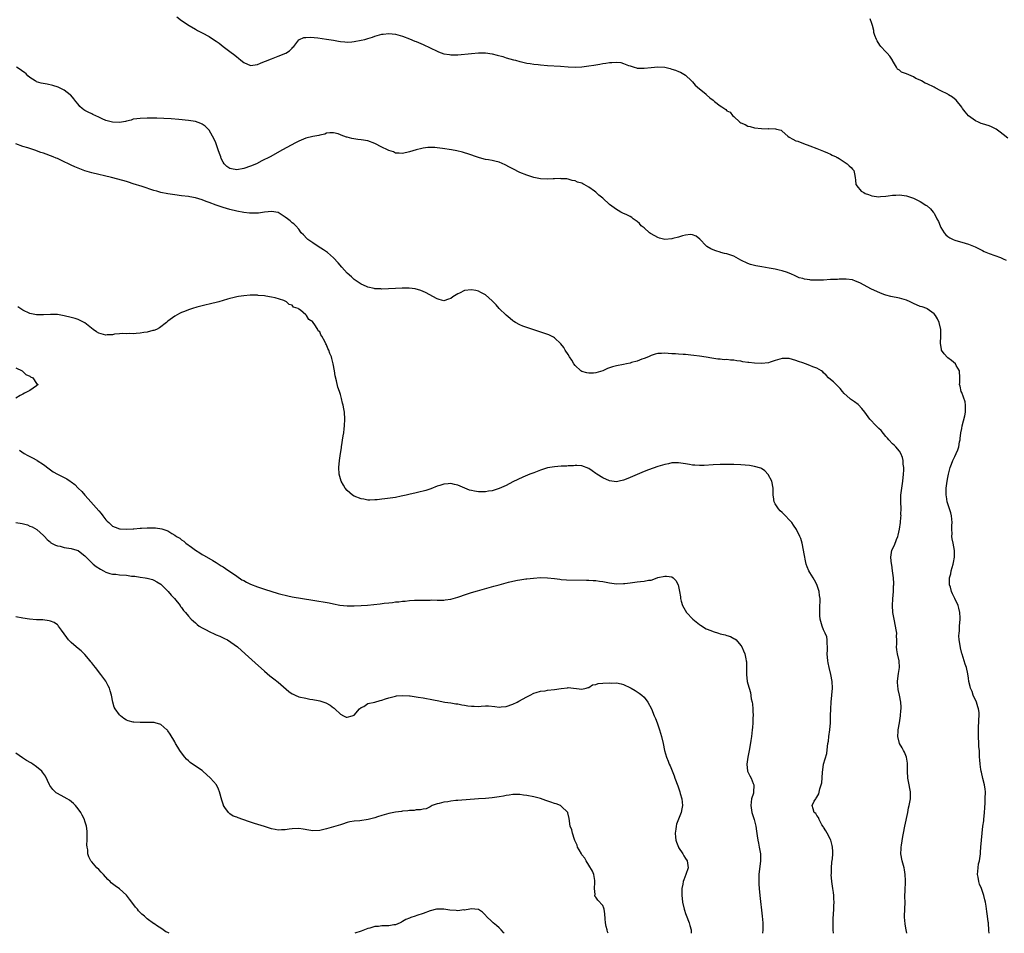
# Model space of a CAD drawing. Units: inches. Extents: x 2619000 to 2622000, y 1515000 to 1518000.
# Drawn here: x 2620078 to 2620363, y 1515000 to 1515265 of the extents above; entities that cross this region are included whole.
import ezdxf

# ---------------------------------------------------------------- set-up
doc = ezdxf.new("R2010")
doc.units = ezdxf.units.IN
doc.header["$MEASUREMENT"] = 0
doc.layers.add('LD26191515_10ft', color=112, linetype='Continuous')

msp = doc.modelspace()

# ---------------------------------------------------------------- linework, layer by layer
at = {"layer": 'LD26191515_10ft'}
for points, elevation in [([(2620123.59, 1515265.59), (2620125, 1515264.53), (2620127.17, 1515263), (2620129, 1515261.96), (2620129.63, 1515261.63), (2620130.73, 1515261), (2620131, 1515260.88), (2620133, 1515259.84), (2620134.22, 1515259), (2620135, 1515258.51), (2620135.88, 1515257.88), (2620137.02, 1515257), (2620139, 1515255.52), (2620140.42, 1515254.42), (2620141, 1515253.92), (2620141.53, 1515253.53), (2620142.18, 1515253), (2620143, 1515252.28), (2620145, 1515251.45), (2620146.31, 1515251.69), (2620147, 1515251.77), (2620147.86, 1515252.14), (2620149, 1515252.57), (2620149.3, 1515252.7), (2620151, 1515253.38), (2620153, 1515254.12), (2620155.23, 1515255), (2620156.26, 1515255.74), (2620157, 1515256.49), (2620157.27, 1515256.73), (2620157.51, 1515257), (2620159, 1515258.92), (2620159.13, 1515259), (2620160.43, 1515259.57), (2620161, 1515259.59), (2620162.3, 1515259.7), (2620164.49, 1515259.51), (2620167, 1515259.13), (2620169, 1515258.75), (2620170.48, 1515258.48), (2620171, 1515258.37), (2620172.27, 1515258.27), (2620173, 1515258.26), (2620174.34, 1515258.34), (2620175, 1515258.43), (2620177, 1515258.75), (2620178.05, 1515259), (2620179, 1515259.25), (2620180.32, 1515259.68), (2620181, 1515259.92), (2620183, 1515260.51), (2620183.42, 1515260.58), (2620185, 1515260.77), (2620187, 1515260.56), (2620189, 1515259.98), (2620191, 1515259.18), (2620192.53, 1515258.53), (2620193, 1515258.36), (2620195, 1515257.53), (2620197, 1515256.58), (2620199, 1515255.6), (2620199.45, 1515255.45), (2620201, 1515254.86), (2620202.62, 1515254.62), (2620203, 1515254.55), (2620205, 1515254.58), (2620208.94, 1515254.94), (2620211, 1515255.09), (2620213, 1515255.08), (2620215, 1515254.8), (2620216.45, 1515254.45), (2620218.02, 1515254.02), (2620219, 1515253.72), (2620221.14, 1515253.14), (2620221.7, 1515253), (2620223, 1515252.63), (2620223.47, 1515252.53), (2620225, 1515252.15), (2620225.99, 1515252.01), (2620227, 1515251.81), (2620228.3, 1515251.7), (2620229, 1515251.6), (2620231, 1515251.47), (2620234.73, 1515251.27), (2620237, 1515251.08), (2620238.99, 1515250.99), (2620241, 1515251.08), (2620243, 1515251.32), (2620244.46, 1515251.54), (2620246.18, 1515251.82), (2620247, 1515252.01), (2620247.88, 1515252.12), (2620249, 1515252.37), (2620249.65, 1515252.36), (2620251, 1515252.46), (2620252.28, 1515252.28), (2620253, 1515252.07), (2620254.52, 1515251.48), (2620255, 1515251.31), (2620256.07, 1515251), (2620256.77, 1515250.77), (2620257, 1515250.72), (2620258.65, 1515250.65), (2620259, 1515250.67), (2620261, 1515250.9), (2620263, 1515251.09), (2620264.97, 1515250.97), (2620266.59, 1515250.59), (2620267, 1515250.42), (2620268.11, 1515250.11), (2620269, 1515249.7), (2620269.52, 1515249.52), (2620271, 1515248.68), (2620272.77, 1515247), (2620273, 1515246.74), (2620273.77, 1515245.77), (2620275, 1515244.68), (2620276.39, 1515243.61), (2620277, 1515243.11), (2620277.08, 1515243), (2620278.04, 1515242.04), (2620279, 1515241.41), (2620279.41, 1515241), (2620281, 1515239.8), (2620281.52, 1515239.52), (2620282.66, 1515238.66), (2620283, 1515238.36), (2620283.91, 1515237.91), (2620284.64, 1515237), (2620285, 1515236.64), (2620286.73, 1515235), (2620287, 1515234.82), (2620288.31, 1515234.31), (2620289, 1515233.9), (2620289.76, 1515233.76), (2620291, 1515233.37), (2620293, 1515233.16), (2620295, 1515233.14), (2620295.16, 1515233.16), (2620297.1, 1515233.1), (2620297.36, 1515233), (2620298.67, 1515232.67), (2620299, 1515232.44), (2620300.63, 1515231), (2620301, 1515230.71), (2620302.09, 1515230.09), (2620303, 1515229.63), (2620303.5, 1515229.5), (2620305.14, 1515228.86), (2620307, 1515228.18), (2620309, 1515227.36), (2620311, 1515226.61), (2620312.11, 1515226.11), (2620313, 1515225.77), (2620313.48, 1515225.48), (2620314.6, 1515225), (2620314.82, 1515224.82), (2620315, 1515224.75), (2620315.53, 1515224.47), (2620317.87, 1515223), (2620318.36, 1515222.36), (2620319, 1515221.87), (2620319.39, 1515221.39), (2620319.73, 1515221), (2620319.95, 1515220.05), (2620320.17, 1515219), (2620320.23, 1515218.23), (2620320.37, 1515217), (2620321, 1515216.13), (2620321.48, 1515215.48), (2620321.92, 1515215), (2620322.62, 1515214.62), (2620323, 1515214.38), (2620324.05, 1515214.05), (2620325, 1515213.66), (2620327, 1515213.44), (2620327.45, 1515213.45), (2620329, 1515213.62), (2620329.67, 1515213.67), (2620331, 1515213.89), (2620331.89, 1515213.89), (2620333, 1515213.96), (2620335, 1515213.66), (2620337, 1515212.99), (2620339, 1515212.02), (2620340.66, 1515211), (2620341, 1515210.75), (2620341.93, 1515209.93), (2620342.76, 1515209), (2620343, 1515208.65), (2620343.85, 1515207), (2620344.28, 1515206.28), (2620344.76, 1515205), (2620345, 1515204.56), (2620345.94, 1515203), (2620346.42, 1515202.42), (2620347, 1515201.9), (2620347.53, 1515201.53), (2620348.56, 1515201), (2620349, 1515200.81), (2620349.29, 1515200.71), (2620351, 1515200.28), (2620352.04, 1515199.96), (2620353, 1515199.72), (2620353.5, 1515199.5), (2620354.94, 1515198.94), (2620356.22, 1515198.22), (2620357, 1515197.84), (2620357.52, 1515197.52), (2620359.01, 1515196.99), (2620362.2, 1515195.8), (2620363, 1515195.45), (2620363.9, 1515195)], 8750), ([(2620364.36, 1515230.36), (2620363, 1515231.42), (2620362.16, 1515232.16), (2620361, 1515233.01), (2620359.65, 1515233.65), (2620359, 1515233.94), (2620357, 1515234.57), (2620356.68, 1515234.68), (2620355.87, 1515235), (2620355, 1515235.38), (2620353, 1515236.87), (2620352.05, 1515238.05), (2620351.27, 1515239), (2620351, 1515239.37), (2620349.39, 1515241.39), (2620348.31, 1515242.31), (2620347.23, 1515243), (2620347, 1515243.13), (2620345, 1515244.1), (2620343.32, 1515245), (2620343, 1515245.13), (2620341, 1515246.12), (2620340.38, 1515246.38), (2620339.34, 1515247), (2620339, 1515247.18), (2620337.7, 1515247.7), (2620337, 1515248.17), (2620335.04, 1515249.04), (2620335, 1515249.08), (2620333.56, 1515249.56), (2620333, 1515250.1), (2620332.42, 1515250.42), (2620332.15, 1515251), (2620331, 1515252.88), (2620330.94, 1515253), (2620330.14, 1515254.14), (2620329.4, 1515255), (2620329, 1515255.38), (2620327.54, 1515257), (2620327.31, 1515257.31), (2620326.56, 1515258.56), (2620326.32, 1515259), (2620325.87, 1515260.13), (2620325.58, 1515261), (2620325.55, 1515261.55), (2620325.21, 1515263), (2620325, 1515263.6), (2620324.45, 1515265)], 8760), ([(2620358.93, 1515000), (2620358.86, 1515000.86), (2620358.74, 1515003), (2620358.71, 1515003.29), (2620358.5, 1515005), (2620358.3, 1515006.3), (2620358.09, 1515007.91), (2620357.9, 1515009), (2620357.7, 1515009.7), (2620357.42, 1515011), (2620356.7, 1515013), (2620356.21, 1515014.21), (2620355.94, 1515015), (2620355.74, 1515016.26), (2620355.59, 1515017), (2620355.74, 1515019), (2620355.9, 1515020.1), (2620356.13, 1515021), (2620356.38, 1515022.38), (2620356.43, 1515023), (2620356.45, 1515023.56), (2620356.58, 1515025), (2620356.72, 1515027), (2620356.9, 1515029), (2620357.16, 1515031), (2620357.42, 1515032.58), (2620357.46, 1515033), (2620357.64, 1515035), (2620357.68, 1515036.32), (2620357.77, 1515037.77), (2620357.83, 1515039), (2620357.87, 1515041), (2620357.78, 1515041.78), (2620357.62, 1515043), (2620357.15, 1515044.85), (2620356.72, 1515046.72), (2620356.62, 1515047), (2620356.53, 1515047.47), (2620356.31, 1515049), (2620356.23, 1515050.23), (2620356.2, 1515051), (2620356.21, 1515051.79), (2620356.12, 1515053), (2620356.01, 1515054.01), (2620355.98, 1515055), (2620355.88, 1515057), (2620355.91, 1515057.91), (2620355.87, 1515059), (2620355.88, 1515060.12), (2620355.96, 1515061), (2620356, 1515062), (2620356.08, 1515063), (2620356.05, 1515063.95), (2620355.91, 1515065), (2620355.65, 1515065.65), (2620355.26, 1515067), (2620354.35, 1515069), (2620354.02, 1515070.02), (2620353.53, 1515071), (2620353.48, 1515071.48), (2620353.1, 1515073), (2620353, 1515073.96), (2620352.83, 1515075.17), (2620352.4, 1515077), (2620352.01, 1515078.01), (2620351.73, 1515079), (2620351.16, 1515080.84), (2620351.08, 1515081.08), (2620350.68, 1515082.68), (2620350.61, 1515083.39), (2620350.32, 1515085), (2620350.21, 1515086.21), (2620350.24, 1515087), (2620350.34, 1515087.66), (2620350.4, 1515089), (2620350.59, 1515091), (2620350.55, 1515091.45), (2620350.49, 1515093), (2620350.19, 1515094.19), (2620349.94, 1515095), (2620349, 1515097), (2620348.34, 1515098.34), (2620348.07, 1515099), (2620347.73, 1515100.27), (2620347.49, 1515101), (2620347.47, 1515101.47), (2620347.5, 1515103), (2620347.81, 1515104.19), (2620347.97, 1515105), (2620348.56, 1515107), (2620348.6, 1515107.4), (2620348.95, 1515109), (2620348.91, 1515110.91), (2620348.49, 1515113), (2620348.27, 1515114.27), (2620348.18, 1515115), (2620348.2, 1515115.8), (2620348.16, 1515117), (2620348.16, 1515118.16), (2620348.2, 1515119), (2620348.01, 1515121), (2620347.82, 1515121.82), (2620347.48, 1515123), (2620347, 1515124.4), (2620346.84, 1515125), (2620346.59, 1515126.59), (2620346.51, 1515127), (2620346.51, 1515129), (2620346.78, 1515131), (2620347, 1515132.12), (2620347.19, 1515133), (2620347.71, 1515135), (2620348.04, 1515135.96), (2620348.45, 1515137), (2620349, 1515138.2), (2620349.45, 1515139), (2620349.93, 1515140.07), (2620350.19, 1515141), (2620350.41, 1515142.41), (2620350.54, 1515143), (2620350.6, 1515143.4), (2620350.78, 1515145), (2620351, 1515146.31), (2620351.13, 1515147), (2620351.9, 1515149.9), (2620352.13, 1515151), (2620352.07, 1515151.93), (2620352.15, 1515153), (2620351.98, 1515153.98), (2620351, 1515156.7), (2620350.86, 1515157), (2620350.54, 1515158.54), (2620350.41, 1515159), (2620350.45, 1515159.55), (2620350.47, 1515161), (2620350.36, 1515163), (2620349.45, 1515164.55), (2620349.21, 1515165), (2620348.01, 1515166.01), (2620347, 1515166.77), (2620346.88, 1515166.88), (2620345.92, 1515167.92), (2620345.2, 1515169), (2620345.15, 1515169.15), (2620344.82, 1515171), (2620344.95, 1515173), (2620344.99, 1515175), (2620344.48, 1515177), (2620344, 1515178), (2620343.4, 1515179), (2620343, 1515179.52), (2620341, 1515180.97), (2620340.95, 1515181), (2620339.53, 1515181.53), (2620339, 1515181.66), (2620337, 1515182.51), (2620336.05, 1515183), (2620335, 1515183.45), (2620333, 1515184.05), (2620330.52, 1515184.52), (2620329, 1515184.92), (2620328.77, 1515185), (2620327.5, 1515185.5), (2620324.71, 1515186.71), (2620321.66, 1515188.34), (2620321, 1515188.72), (2620320.2, 1515189), (2620319.34, 1515189.34), (2620317.57, 1515189.57), (2620317, 1515189.53), (2620315.55, 1515189.55), (2620315, 1515189.48), (2620313.46, 1515189.46), (2620313, 1515189.41), (2620311, 1515189.29), (2620309.21, 1515189.21), (2620307.27, 1515189.27), (2620307, 1515189.33), (2620305.5, 1515189.5), (2620305, 1515189.69), (2620303.94, 1515189.94), (2620303, 1515190.38), (2620302.56, 1515190.56), (2620301.72, 1515191), (2620300.53, 1515191.47), (2620299, 1515191.98), (2620298.16, 1515192.16), (2620297, 1515192.46), (2620295.23, 1515192.77), (2620293.1, 1515193.1), (2620291.4, 1515193.4), (2620291, 1515193.49), (2620289.81, 1515193.81), (2620289, 1515194.06), (2620287.06, 1515195), (2620285, 1515196.16), (2620283.26, 1515196.74), (2620283, 1515196.84), (2620282.3, 1515197), (2620281.26, 1515197.26), (2620281, 1515197.36), (2620279.75, 1515197.75), (2620279, 1515198.07), (2620278.37, 1515198.37), (2620277.21, 1515199), (2620277, 1515199.2), (2620275.17, 1515201.17), (2620274.04, 1515202.04), (2620273, 1515202.35), (2620272.45, 1515202.45), (2620271, 1515202.3), (2620270.12, 1515202.12), (2620269, 1515201.73), (2620267.28, 1515201.28), (2620267, 1515201.19), (2620265, 1515201.08), (2620263.47, 1515201.47), (2620263, 1515201.61), (2620262.08, 1515202.08), (2620260.81, 1515202.81), (2620260.55, 1515203), (2620259, 1515204.4), (2620258.19, 1515205), (2620257.63, 1515205.63), (2620257, 1515206.24), (2620255.86, 1515207), (2620255.4, 1515207.4), (2620255, 1515207.68), (2620253.75, 1515208.25), (2620253, 1515208.61), (2620252.25, 1515209), (2620251.46, 1515209.46), (2620251, 1515209.7), (2620249, 1515211.22), (2620247.04, 1515213), (2620245.91, 1515213.91), (2620245, 1515214.74), (2620244.67, 1515215), (2620243, 1515216.2), (2620241.63, 1515217), (2620241.2, 1515217.2), (2620241, 1515217.36), (2620239.69, 1515217.69), (2620239, 1515218.04), (2620238.17, 1515218.17), (2620237, 1515218.48), (2620236.57, 1515218.57), (2620235, 1515218.66), (2620234.7, 1515218.7), (2620233, 1515218.6), (2620232.62, 1515218.62), (2620231, 1515218.56), (2620229, 1515218.66), (2620227, 1515219.01), (2620225, 1515219.64), (2620223, 1515220.49), (2620221, 1515221.49), (2620220.02, 1515222.02), (2620218.7, 1515222.7), (2620217, 1515223.41), (2620215.73, 1515223.73), (2620215, 1515223.89), (2620213.9, 1515224.1), (2620213, 1515224.24), (2620211.3, 1515224.7), (2620211, 1515224.75), (2620207.88, 1515225.88), (2620207, 1515226.13), (2620206.34, 1515226.34), (2620204.72, 1515226.72), (2620203.24, 1515227), (2620200.58, 1515227.42), (2620199, 1515227.6), (2620198.35, 1515227.65), (2620196.34, 1515227.66), (2620195, 1515227.49), (2620194.56, 1515227.44), (2620192.97, 1515227.03), (2620191, 1515226.41), (2620189, 1515225.95), (2620188.07, 1515226.07), (2620187, 1515226.07), (2620186.39, 1515226.39), (2620185, 1515226.81), (2620184.65, 1515227), (2620183, 1515227.81), (2620181, 1515228.86), (2620179, 1515229.62), (2620177, 1515229.95), (2620176.04, 1515230.04), (2620174.31, 1515230.31), (2620173, 1515230.67), (2620172.73, 1515230.73), (2620171.26, 1515231.26), (2620171, 1515231.41), (2620170.39, 1515231.61), (2620169, 1515231.98), (2620167.93, 1515231.93), (2620167, 1515231.81), (2620166.46, 1515231.54), (2620165, 1515231.3), (2620164.79, 1515231.21), (2620163, 1515230.9), (2620161, 1515230.36), (2620159, 1515229.51), (2620158, 1515229), (2620154.25, 1515227), (2620150.61, 1515225), (2620148.21, 1515223.79), (2620146.69, 1515223), (2620145, 1515222.32), (2620143, 1515221.57), (2620141, 1515221.19), (2620139.47, 1515221.47), (2620139, 1515221.61), (2620138.15, 1515222.15), (2620137.29, 1515223), (2620137, 1515223.46), (2620136.5, 1515224.5), (2620136.33, 1515225), (2620135.95, 1515225.95), (2620135.64, 1515227), (2620134.91, 1515229), (2620134.33, 1515230.32), (2620133.98, 1515231), (2620133, 1515232.68), (2620132.86, 1515232.86), (2620131.83, 1515233.84), (2620131, 1515234.45), (2620130.61, 1515234.61), (2620129, 1515235.18), (2620127, 1515235.5), (2620124.2, 1515235.8), (2620122, 1515236), (2620119.88, 1515236.12), (2620117.82, 1515236.18), (2620115, 1515236.18), (2620113, 1515236.13), (2620112.02, 1515235.98), (2620111, 1515235.87), (2620110.34, 1515235.66), (2620109, 1515235.36), (2620108.73, 1515235.27), (2620107, 1515234.95), (2620105, 1515235.01), (2620103, 1515235.56), (2620101.98, 1515236.02), (2620101, 1515236.44), (2620099.25, 1515237.25), (2620099, 1515237.4), (2620097.89, 1515237.89), (2620097, 1515238.44), (2620096.63, 1515238.64), (2620096.19, 1515239), (2620095.55, 1515239.55), (2620095, 1515240.27), (2620094.39, 1515241), (2620093.81, 1515241.81), (2620092.88, 1515242.88), (2620092.74, 1515243), (2620091, 1515244.28), (2620089.66, 1515245), (2620089.21, 1515245.21), (2620087.69, 1515245.69), (2620086.04, 1515246.04), (2620084.35, 1515246.35), (2620083, 1515246.75), (2620082.82, 1515246.82), (2620082.57, 1515247), (2620081, 1515247.96), (2620080.47, 1515248.47), (2620079.98, 1515249), (2620079.44, 1515249.44), (2620079, 1515249.69), (2620078.26, 1515250.26), (2620077.15, 1515251)], 8740), ([(2620335.15, 1515000), (2620334.94, 1515001), (2620334.66, 1515002.66), (2620334.59, 1515003), (2620334.53, 1515003.47), (2620334.39, 1515005), (2620334.6, 1515009), (2620334.56, 1515010.56), (2620334.59, 1515012.59), (2620334.7, 1515014.7), (2620334.72, 1515015), (2620334.73, 1515015.27), (2620334.66, 1515017), (2620334.41, 1515018.41), (2620334.32, 1515019), (2620333.79, 1515021), (2620333.4, 1515023), (2620333.46, 1515024.54), (2620333.46, 1515025), (2620333.53, 1515025.53), (2620333.99, 1515028.01), (2620334.13, 1515029), (2620334.49, 1515031), (2620335.37, 1515035), (2620335.63, 1515036.37), (2620335.8, 1515037), (2620336.13, 1515039), (2620336.15, 1515039.85), (2620336.13, 1515041), (2620335.96, 1515041.96), (2620335.81, 1515043), (2620335.43, 1515045), (2620335.31, 1515047), (2620335.33, 1515049), (2620335.31, 1515049.31), (2620335.05, 1515051), (2620334.45, 1515052.45), (2620334.11, 1515053), (2620333.74, 1515053.74), (2620332.95, 1515055), (2620332.48, 1515057), (2620332.58, 1515058.58), (2620332.64, 1515059), (2620332.99, 1515061), (2620333.32, 1515063), (2620333.4, 1515064.6), (2620333.47, 1515065), (2620333.48, 1515065.48), (2620333.35, 1515067), (2620333, 1515069), (2620332.62, 1515070.62), (2620332.56, 1515071), (2620332.55, 1515071.45), (2620332.41, 1515073), (2620332.58, 1515074.58), (2620332.72, 1515075.28), (2620332.97, 1515077), (2620332.88, 1515079), (2620332.41, 1515081), (2620332.18, 1515082.18), (2620332.15, 1515083), (2620332.26, 1515083.74), (2620332.21, 1515085), (2620332.12, 1515086.12), (2620332.17, 1515087), (2620332.05, 1515087.95), (2620331.86, 1515089), (2620331.42, 1515091), (2620331.1, 1515093), (2620330.99, 1515095), (2620331.04, 1515096.96), (2620331.23, 1515099), (2620331.28, 1515100.72), (2620331.36, 1515101), (2620331.37, 1515101.37), (2620331.2, 1515103), (2620330.92, 1515105), (2620330.73, 1515106.73), (2620330.67, 1515107), (2620330.48, 1515109), (2620330.79, 1515111), (2620331.49, 1515112.51), (2620332.11, 1515114.11), (2620332.51, 1515115), (2620332.64, 1515115.36), (2620333, 1515117.11), (2620333.24, 1515119), (2620333.41, 1515120.59), (2620333.43, 1515121), (2620333.42, 1515121.42), (2620333.47, 1515123), (2620333.39, 1515125), (2620333.38, 1515127), (2620333.63, 1515129), (2620333.97, 1515131), (2620334.18, 1515133), (2620334.24, 1515134.24), (2620334.23, 1515135), (2620334.08, 1515135.92), (2620334.04, 1515137), (2620333.88, 1515137.88), (2620333.39, 1515139), (2620333, 1515139.73), (2620331.9, 1515141), (2620331.47, 1515141.47), (2620331, 1515141.84), (2620329.87, 1515143), (2620329.47, 1515143.47), (2620329, 1515143.94), (2620327.65, 1515145.65), (2620327, 1515146.25), (2620326.25, 1515147), (2620324.38, 1515149), (2620322.98, 1515151), (2620322.09, 1515152.09), (2620321.1, 1515153.1), (2620321, 1515153.19), (2620319.97, 1515153.97), (2620318.81, 1515154.81), (2620318.57, 1515155), (2620317, 1515156.4), (2620316.46, 1515157), (2620315.83, 1515157.83), (2620315, 1515158.65), (2620314.83, 1515158.83), (2620314.63, 1515159), (2620313.82, 1515159.82), (2620313, 1515160.48), (2620312.38, 1515161), (2620311.73, 1515161.73), (2620311, 1515162.44), (2620310.73, 1515162.73), (2620310.4, 1515163), (2620309, 1515163.75), (2620307.87, 1515164.13), (2620307, 1515164.51), (2620305.79, 1515165), (2620305, 1515165.26), (2620303.72, 1515165.72), (2620303, 1515166.01), (2620301, 1515166.55), (2620299, 1515166.55), (2620297, 1515165.98), (2620295.52, 1515165.52), (2620295, 1515165.34), (2620293, 1515165.11), (2620291, 1515165.2), (2620289.37, 1515165.37), (2620289, 1515165.43), (2620287.61, 1515165.61), (2620287, 1515165.75), (2620285.85, 1515165.85), (2620285, 1515166.06), (2620284.06, 1515166.06), (2620283, 1515166.23), (2620282.2, 1515166.2), (2620281, 1515166.34), (2620280.36, 1515166.36), (2620278.62, 1515166.62), (2620277, 1515166.9), (2620275, 1515167.21), (2620273.44, 1515167.44), (2620272.49, 1515167.51), (2620271, 1515167.68), (2620270.28, 1515167.72), (2620269, 1515167.83), (2620268.11, 1515167.89), (2620267, 1515167.95), (2620265.98, 1515167.98), (2620265, 1515168.08), (2620264.02, 1515168.02), (2620263, 1515168.03), (2620262.2, 1515167.8), (2620261, 1515167.41), (2620260.23, 1515167), (2620259, 1515166.55), (2620258.32, 1515166.32), (2620257, 1515165.82), (2620255.37, 1515165.37), (2620255, 1515165.25), (2620253.93, 1515165), (2620253, 1515164.86), (2620251, 1515164.47), (2620249.84, 1515164.16), (2620249, 1515163.83), (2620248.37, 1515163.63), (2620247, 1515162.98), (2620245, 1515162.42), (2620244.35, 1515162.35), (2620243, 1515162.3), (2620242.4, 1515162.4), (2620241, 1515162.79), (2620240.64, 1515163), (2620239, 1515164.56), (2620238.66, 1515165), (2620238.06, 1515166.06), (2620237.42, 1515167), (2620237, 1515167.69), (2620236.15, 1515169), (2620235.75, 1515169.75), (2620234.84, 1515170.84), (2620233, 1515172.53), (2620232.72, 1515172.72), (2620232.15, 1515173), (2620231.4, 1515173.4), (2620229.93, 1515173.93), (2620225, 1515175.51), (2620223.9, 1515175.9), (2620223, 1515176.3), (2620221.75, 1515177), (2620221.28, 1515177.28), (2620221, 1515177.48), (2620220.16, 1515178.16), (2620219, 1515179.13), (2620217.04, 1515181.04), (2620216.1, 1515182.1), (2620215, 1515183.27), (2620213, 1515185), (2620211.7, 1515185.7), (2620211, 1515186.05), (2620210.23, 1515186.23), (2620209, 1515186.49), (2620207, 1515186.25), (2620205.51, 1515185.51), (2620205, 1515185.28), (2620203.6, 1515184.4), (2620203, 1515183.92), (2620202.3, 1515183.7), (2620201, 1515183.26), (2620199.64, 1515183.64), (2620199, 1515183.81), (2620195.67, 1515185.67), (2620194.28, 1515186.28), (2620192.7, 1515186.7), (2620190.89, 1515186.89), (2620188.91, 1515186.91), (2620183, 1515186.68), (2620182.71, 1515186.71), (2620181, 1515186.78), (2620180.83, 1515186.83), (2620179, 1515187.24), (2620178.6, 1515187.4), (2620177, 1515188.14), (2620175, 1515189.49), (2620174.2, 1515190.2), (2620173, 1515191.3), (2620172.18, 1515192.18), (2620171.46, 1515193), (2620170.32, 1515194.32), (2620169, 1515195.72), (2620167.23, 1515197.23), (2620166.07, 1515198.07), (2620164.54, 1515199), (2620163, 1515200.06), (2620161.56, 1515201), (2620161.31, 1515201.31), (2620160.36, 1515202.36), (2620159.67, 1515203), (2620159, 1515204.01), (2620158.11, 1515205), (2620157.53, 1515205.53), (2620157, 1515205.88), (2620156.41, 1515206.41), (2620155.7, 1515207), (2620155, 1515207.52), (2620153.56, 1515208.44), (2620153, 1515208.83), (2620152.89, 1515208.89), (2620151.17, 1515209.17), (2620149, 1515208.98), (2620147.3, 1515208.7), (2620147, 1515208.7), (2620145.38, 1515208.62), (2620145, 1515208.64), (2620144.69, 1515208.69), (2620143, 1515208.86), (2620141, 1515209.26), (2620139, 1515209.74), (2620137, 1515210.28), (2620134.98, 1515210.98), (2620133, 1515211.77), (2620132.09, 1515212.09), (2620131, 1515212.57), (2620129, 1515213.14), (2620127.38, 1515213.38), (2620127, 1515213.45), (2620125, 1515213.68), (2620123, 1515213.94), (2620121, 1515214.26), (2620119, 1515214.67), (2620117.82, 1515215), (2620117, 1515215.25), (2620113.6, 1515216.4), (2620111, 1515217.21), (2620109.61, 1515217.61), (2620109, 1515217.81), (2620106.52, 1515218.52), (2620104.65, 1515219), (2620099, 1515220.39), (2620097, 1515220.95), (2620095, 1515221.69), (2620094.11, 1515222.11), (2620093, 1515222.6), (2620092.25, 1515223), (2620091, 1515223.57), (2620089, 1515224.46), (2620088.61, 1515224.61), (2620087.75, 1515225), (2620087, 1515225.31), (2620085.75, 1515225.75), (2620085, 1515226.04), (2620084.25, 1515226.25), (2620083, 1515226.73), (2620082.78, 1515226.78), (2620080.44, 1515227.56), (2620079, 1515228), (2620077, 1515228.72)], 8730), ([(2620313.83, 1515000), (2620313.76, 1515001), (2620313.77, 1515001.77), (2620313.75, 1515003), (2620313.79, 1515004.21), (2620313.97, 1515007), (2620313.97, 1515007.97), (2620314.03, 1515009), (2620313.96, 1515009.96), (2620313.97, 1515011), (2620313.83, 1515011.83), (2620313.7, 1515013), (2620313.37, 1515015), (2620313.21, 1515017), (2620313.24, 1515017.24), (2620313.26, 1515019), (2620313.38, 1515020.62), (2620313.55, 1515021.55), (2620313.65, 1515023), (2620313.66, 1515023.66), (2620313.56, 1515025), (2620313.48, 1515025.48), (2620313.06, 1515027), (2620313, 1515027.15), (2620312.07, 1515029), (2620311.69, 1515029.69), (2620311, 1515030.73), (2620310.91, 1515030.91), (2620310.53, 1515031.47), (2620309.67, 1515033), (2620309.51, 1515033.51), (2620309, 1515034.11), (2620308.71, 1515034.71), (2620308.26, 1515035), (2620307.95, 1515036.05), (2620307.72, 1515037), (2620308.26, 1515038.26), (2620308.72, 1515039), (2620308.86, 1515039.14), (2620309, 1515039.47), (2620309.62, 1515040.38), (2620309.9, 1515041.9), (2620310.3, 1515043), (2620310.44, 1515043.56), (2620310.63, 1515046.63), (2620310.99, 1515049), (2620311.92, 1515052.08), (2620312.11, 1515054.11), (2620312.27, 1515055), (2620312.37, 1515055.63), (2620312.52, 1515057), (2620312.78, 1515059), (2620312.97, 1515061), (2620313.04, 1515063.04), (2620313.06, 1515065), (2620313.16, 1515067), (2620313.4, 1515069), (2620313.57, 1515071), (2620313.47, 1515073), (2620313.11, 1515075), (2620312.64, 1515077), (2620312.35, 1515078.35), (2620312.23, 1515079), (2620312.04, 1515081), (2620312.09, 1515082.09), (2620312.08, 1515083), (2620312, 1515084), (2620312.06, 1515085), (2620311.9, 1515085.9), (2620311.46, 1515087), (2620311, 1515087.93), (2620310.54, 1515089), (2620310.03, 1515091), (2620309.94, 1515092.06), (2620309.89, 1515093), (2620309.92, 1515093.92), (2620309.96, 1515097), (2620309.85, 1515097.85), (2620309.74, 1515099), (2620309.07, 1515101.07), (2620308.37, 1515102.37), (2620307.97, 1515103), (2620307, 1515104.59), (2620306.72, 1515105), (2620306.22, 1515106.22), (2620305.93, 1515107), (2620305.62, 1515108.38), (2620305.52, 1515109), (2620305.49, 1515109.49), (2620304.81, 1515113), (2620304.37, 1515114.37), (2620304.11, 1515115), (2620303.14, 1515117), (2620302.31, 1515118.31), (2620301.79, 1515119), (2620301, 1515119.81), (2620299.93, 1515121), (2620299.45, 1515121.45), (2620299, 1515121.91), (2620298.43, 1515122.43), (2620297.92, 1515123), (2620297, 1515124.4), (2620296.69, 1515125), (2620296.47, 1515126.47), (2620296.36, 1515127), (2620296.35, 1515127.65), (2620296.36, 1515129), (2620295.98, 1515131), (2620294.93, 1515132.93), (2620293.99, 1515133.99), (2620293, 1515134.64), (2620292.77, 1515134.77), (2620291, 1515135.28), (2620289.52, 1515135.52), (2620287, 1515135.78), (2620285, 1515135.87), (2620284.15, 1515135.85), (2620283, 1515135.87), (2620281, 1515135.8), (2620279, 1515135.71), (2620276.44, 1515135.56), (2620275, 1515135.52), (2620273.67, 1515135.67), (2620273, 1515135.69), (2620272.18, 1515135.82), (2620271, 1515136.07), (2620269, 1515136.34), (2620267.67, 1515136.33), (2620267, 1515136.28), (2620266.07, 1515136.07), (2620265, 1515135.85), (2620263, 1515135.24), (2620260.3, 1515134.3), (2620259, 1515133.79), (2620257, 1515132.98), (2620255.66, 1515132.34), (2620255, 1515132.09), (2620254.25, 1515131.75), (2620253, 1515131.27), (2620251.77, 1515131), (2620251, 1515130.86), (2620249, 1515131.13), (2620247, 1515132.02), (2620245.34, 1515133), (2620245, 1515133.28), (2620243.98, 1515133.98), (2620243, 1515134.69), (2620241, 1515135.46), (2620239.55, 1515135.55), (2620239, 1515135.55), (2620238.51, 1515135.49), (2620237, 1515135.42), (2620236.61, 1515135.39), (2620235, 1515135.33), (2620233, 1515135.19), (2620231, 1515134.85), (2620229, 1515134.23), (2620227, 1515133.46), (2620225.86, 1515133), (2620223.84, 1515132.16), (2620222.45, 1515131.54), (2620221, 1515130.83), (2620219, 1515129.79), (2620217, 1515128.85), (2620215, 1515128.22), (2620213.93, 1515128.07), (2620213, 1515127.88), (2620212.08, 1515127.92), (2620211, 1515127.89), (2620209.86, 1515128.14), (2620209, 1515128.26), (2620208.4, 1515128.4), (2620205, 1515129.86), (2620204.05, 1515130.05), (2620203, 1515130.3), (2620202.23, 1515130.23), (2620201, 1515130.19), (2620199.77, 1515129.77), (2620199, 1515129.55), (2620197.23, 1515128.77), (2620195.73, 1515128.27), (2620195, 1515128.08), (2620194.12, 1515127.88), (2620193, 1515127.67), (2620190.81, 1515127.19), (2620190.09, 1515127), (2620188.65, 1515126.65), (2620187, 1515126.3), (2620186.16, 1515126.16), (2620183.87, 1515125.87), (2620183, 1515125.81), (2620181.63, 1515125.63), (2620181, 1515125.6), (2620179.55, 1515125.55), (2620179, 1515125.55), (2620177.75, 1515125.75), (2620177, 1515125.88), (2620175, 1515126.68), (2620174.48, 1515127), (2620173, 1515128.31), (2620172.36, 1515129), (2620171.89, 1515129.89), (2620171.23, 1515131), (2620171, 1515131.7), (2620170.62, 1515133), (2620170.51, 1515135), (2620170.72, 1515137), (2620171.03, 1515139), (2620171.31, 1515140.69), (2620171.34, 1515141), (2620171.83, 1515144.17), (2620171.98, 1515145), (2620172.13, 1515146.13), (2620172.24, 1515147), (2620172.33, 1515149), (2620172.16, 1515151), (2620171.98, 1515151.98), (2620171.82, 1515153), (2620171.65, 1515153.65), (2620171.36, 1515155), (2620171, 1515156.12), (2620170.75, 1515157), (2620170.27, 1515158.27), (2620169.91, 1515160.09), (2620169.5, 1515161.5), (2620169.29, 1515163), (2620168.94, 1515165), (2620168.51, 1515166.51), (2620168.39, 1515167), (2620167.97, 1515167.97), (2620167.64, 1515169), (2620167.41, 1515169.41), (2620167, 1515170.53), (2620166.81, 1515170.81), (2620166.53, 1515171.47), (2620165.66, 1515173), (2620165.37, 1515173.37), (2620165, 1515174.27), (2620164.61, 1515174.61), (2620164.45, 1515175), (2620163.39, 1515176.61), (2620163.05, 1515177.05), (2620163, 1515177.14), (2620161.85, 1515177.85), (2620161.22, 1515179), (2620161, 1515179.25), (2620159.45, 1515180.55), (2620159, 1515180.87), (2620158.76, 1515181), (2620157.41, 1515181.41), (2620157, 1515182.05), (2620156.21, 1515182.21), (2620155.37, 1515183), (2620155, 1515183.16), (2620154.63, 1515183.37), (2620152.11, 1515184.11), (2620151, 1515184.37), (2620149.43, 1515184.57), (2620149, 1515184.68), (2620147.15, 1515184.85), (2620147, 1515184.88), (2620144.88, 1515184.88), (2620143, 1515184.74), (2620141.48, 1515184.52), (2620141, 1515184.47), (2620139.83, 1515184.17), (2620139, 1515183.98), (2620138.29, 1515183.71), (2620137, 1515183.36), (2620135.79, 1515183), (2620133, 1515182.31), (2620132.11, 1515182.11), (2620129.39, 1515181.39), (2620128.2, 1515181), (2620127.27, 1515180.73), (2620127, 1515180.67), (2620125.82, 1515180.18), (2620125, 1515179.89), (2620124.41, 1515179.59), (2620123, 1515178.85), (2620121, 1515177.35), (2620120.64, 1515177), (2620118.58, 1515175.42), (2620117.69, 1515175), (2620117, 1515174.71), (2620116.64, 1515174.64), (2620115, 1515174.2), (2620114.07, 1515174.07), (2620113, 1515173.89), (2620111.81, 1515173.81), (2620111, 1515173.74), (2620109.79, 1515173.79), (2620109, 1515173.75), (2620107.8, 1515173.8), (2620107, 1515173.69), (2620105.57, 1515173.57), (2620105, 1515173.41), (2620103.41, 1515173.41), (2620103, 1515173.33), (2620101.74, 1515173.74), (2620101, 1515173.93), (2620100.32, 1515174.32), (2620099.38, 1515175), (2620097, 1515176.88), (2620095.6, 1515177.6), (2620095, 1515177.89), (2620094.15, 1515178.15), (2620093, 1515178.47), (2620091, 1515178.94), (2620089, 1515179.26), (2620087, 1515179.3), (2620085, 1515179.16), (2620083, 1515179.18), (2620081, 1515179.6), (2620079, 1515180.52), (2620077.57, 1515181.57)], 8720), ([(2620077, 1515163.88), (2620078.79, 1515163), (2620078.87, 1515162.87), (2620079, 1515162.81), (2620079.9, 1515161.9), (2620081, 1515161.43), (2620081.25, 1515161.25), (2620081.89, 1515161), (2620083, 1515159.35), (2620083.4, 1515159), (2620083, 1515158.61), (2620081.95, 1515157.95), (2620081, 1515157.28), (2620080.46, 1515157), (2620079.47, 1515156.53), (2620079, 1515156.25), (2620078.19, 1515155.81), (2620076.95, 1515155.05)], 8710), ([(2620078.02, 1515139.98), (2620079.39, 1515139), (2620080.47, 1515138.47), (2620081, 1515138.14), (2620081.81, 1515137.81), (2620083.06, 1515137.06), (2620083.12, 1515137), (2620085, 1515135.82), (2620086.6, 1515134.6), (2620087.76, 1515133.76), (2620089.04, 1515133), (2620091, 1515132.07), (2620091.7, 1515131.7), (2620092.73, 1515131), (2620093, 1515130.84), (2620094.05, 1515130.05), (2620095.03, 1515129), (2620096.05, 1515128.05), (2620097, 1515126.91), (2620097.92, 1515125.92), (2620101, 1515122.42), (2620101.65, 1515121.65), (2620102.15, 1515121), (2620103, 1515119.78), (2620103.4, 1515119.4), (2620103.9, 1515119), (2620105, 1515117.96), (2620105.72, 1515117.72), (2620107, 1515117.24), (2620107.22, 1515117.22), (2620109.1, 1515117.1), (2620111, 1515117.22), (2620111.2, 1515117.2), (2620113, 1515117.37), (2620113.35, 1515117.35), (2620115, 1515117.49), (2620115.47, 1515117.47), (2620117, 1515117.51), (2620117.47, 1515117.47), (2620119.24, 1515117.24), (2620121, 1515116.61), (2620122.14, 1515115.86), (2620123, 1515115.37), (2620123.51, 1515115), (2620124.46, 1515114.46), (2620125, 1515113.99), (2620125.63, 1515113.63), (2620126.27, 1515113), (2620127.91, 1515111.91), (2620129.03, 1515111), (2620130.26, 1515110.26), (2620131, 1515109.77), (2620131.5, 1515109.5), (2620134, 1515108), (2620135, 1515107.42), (2620136.5, 1515106.5), (2620137, 1515106.17), (2620137.72, 1515105.72), (2620141, 1515103.45), (2620142.47, 1515102.47), (2620143, 1515102.2), (2620143.77, 1515101.77), (2620145, 1515101.2), (2620147, 1515100.41), (2620149, 1515099.75), (2620153, 1515098.48), (2620154.18, 1515098.18), (2620155, 1515097.94), (2620155.79, 1515097.79), (2620157, 1515097.53), (2620163, 1515096.56), (2620167.72, 1515095.72), (2620169, 1515095.46), (2620170.88, 1515095.12), (2620173, 1515094.9), (2620175, 1515094.89), (2620177, 1515094.99), (2620178.89, 1515095.11), (2620180.72, 1515095.28), (2620182.53, 1515095.47), (2620183.66, 1515095.66), (2620185, 1515095.8), (2620186.12, 1515095.88), (2620187, 1515096.03), (2620187.91, 1515096.09), (2620189, 1515096.24), (2620189.74, 1515096.26), (2620191, 1515096.39), (2620192.49, 1515096.49), (2620195.43, 1515096.57), (2620197, 1515096.56), (2620197.42, 1515096.58), (2620199, 1515096.51), (2620200.51, 1515096.51), (2620201, 1515096.55), (2620201.38, 1515096.62), (2620203, 1515096.84), (2620205, 1515097.41), (2620205.6, 1515097.6), (2620207, 1515098.08), (2620209, 1515098.72), (2620210.76, 1515099.24), (2620215.45, 1515100.55), (2620216.98, 1515101), (2620219.72, 1515101.72), (2620221, 1515102), (2620222.32, 1515102.32), (2620223, 1515102.42), (2620224.71, 1515102.71), (2620225, 1515102.72), (2620226.94, 1515102.94), (2620229, 1515103.07), (2620231, 1515103), (2620233, 1515102.76), (2620234.59, 1515102.59), (2620235, 1515102.55), (2620236.47, 1515102.47), (2620242.29, 1515102.29), (2620243, 1515102.3), (2620244.21, 1515102.21), (2620245, 1515102.22), (2620246.04, 1515102.04), (2620247, 1515101.94), (2620249, 1515101.52), (2620251, 1515101.27), (2620253, 1515101.36), (2620253.39, 1515101.39), (2620255, 1515101.6), (2620257, 1515101.84), (2620257.97, 1515101.97), (2620259, 1515102.01), (2620260.31, 1515102.31), (2620261, 1515102.32), (2620262.76, 1515103), (2620262.94, 1515103.06), (2620265, 1515103.53), (2620265.49, 1515103.49), (2620267, 1515103.27), (2620267.41, 1515103), (2620268.2, 1515102.2), (2620268.84, 1515101), (2620269, 1515100.45), (2620269.25, 1515099), (2620269.54, 1515097.54), (2620269.56, 1515097), (2620269.73, 1515096.27), (2620270.11, 1515095), (2620271.23, 1515093), (2620273.12, 1515091), (2620275, 1515089.48), (2620275.31, 1515089.31), (2620277, 1515088.26), (2620278.29, 1515087.71), (2620279, 1515087.44), (2620280.52, 1515087), (2620281, 1515086.82), (2620282.49, 1515086.49), (2620283, 1515086.26), (2620284.01, 1515086.01), (2620285, 1515085.43), (2620285.29, 1515085.29), (2620285.64, 1515085), (2620287, 1515083.4), (2620287.27, 1515083), (2620287.81, 1515081.81), (2620288.15, 1515081), (2620288.45, 1515079.55), (2620288.6, 1515079), (2620288.63, 1515078.63), (2620288.66, 1515077), (2620288.63, 1515075), (2620288.86, 1515073), (2620289.34, 1515071.34), (2620289.39, 1515071), (2620289.81, 1515069.81), (2620290.04, 1515067.96), (2620290.27, 1515067), (2620290.36, 1515066.36), (2620290.49, 1515065), (2620290.49, 1515064.49), (2620290.57, 1515063), (2620290.53, 1515062.53), (2620290.5, 1515061), (2620290.4, 1515059.6), (2620290.32, 1515059), (2620290.06, 1515057), (2620289.88, 1515055.88), (2620289.48, 1515053.48), (2620289.03, 1515051), (2620288.77, 1515049), (2620288.94, 1515047), (2620289.65, 1515045.65), (2620289.98, 1515045), (2620290.63, 1515043.37), (2620290.81, 1515043), (2620290.83, 1515042.83), (2620290.72, 1515041), (2620290.64, 1515040.64), (2620290.15, 1515039), (2620290.04, 1515038.04), (2620289.88, 1515037), (2620290.22, 1515035), (2620290.4, 1515034.39), (2620290.87, 1515033), (2620291.4, 1515031), (2620291.58, 1515029.58), (2620291.71, 1515028.29), (2620291.9, 1515027), (2620292.12, 1515026.12), (2620292.35, 1515025), (2620292.71, 1515023), (2620292.7, 1515022.7), (2620292.74, 1515021), (2620292.27, 1515017), (2620292.25, 1515015.75), (2620292.21, 1515015), (2620292.23, 1515014.23), (2620292.33, 1515013), (2620292.52, 1515011), (2620293.16, 1515005), (2620293.35, 1515003), (2620293.4, 1515001), (2620293.31, 1515000)], 8710), ([(2620077, 1515119.05), (2620078.76, 1515118.76), (2620080.32, 1515118.32), (2620081, 1515118.01), (2620081.74, 1515117.74), (2620083.05, 1515117), (2620085, 1515115.31), (2620085.24, 1515115), (2620086.07, 1515114.07), (2620087, 1515113.3), (2620087.15, 1515113.15), (2620088.46, 1515112.46), (2620089, 1515112.31), (2620089.86, 1515112.14), (2620091, 1515111.83), (2620093, 1515111.48), (2620094.69, 1515111), (2620095, 1515110.89), (2620096.1, 1515110.1), (2620097, 1515109.38), (2620097.17, 1515109.17), (2620097.35, 1515109), (2620099.42, 1515107), (2620100.29, 1515106.29), (2620101.47, 1515105.47), (2620102.34, 1515105), (2620103, 1515104.67), (2620104.25, 1515104.25), (2620105, 1515104.1), (2620105.97, 1515104.03), (2620107, 1515103.89), (2620109, 1515103.75), (2620110.47, 1515103.53), (2620111, 1515103.5), (2620111.49, 1515103.49), (2620113, 1515103.19), (2620114.42, 1515103), (2620114.92, 1515102.92), (2620115, 1515102.88), (2620116.55, 1515102.55), (2620117, 1515102.33), (2620117.85, 1515101.85), (2620119, 1515101.14), (2620121.15, 1515099), (2620121.97, 1515097.97), (2620122.94, 1515097), (2620124.54, 1515095), (2620124.72, 1515094.72), (2620125, 1515094.39), (2620125.57, 1515093.57), (2620126.08, 1515093), (2620127, 1515091.89), (2620127.76, 1515091), (2620128.4, 1515090.4), (2620129, 1515089.93), (2620129.48, 1515089.48), (2620130.13, 1515089), (2620131, 1515088.49), (2620132.07, 1515087.93), (2620133, 1515087.41), (2620134.66, 1515086.66), (2620135, 1515086.48), (2620136.08, 1515086.08), (2620137, 1515085.59), (2620137.43, 1515085.43), (2620138.28, 1515085), (2620141.15, 1515083), (2620143.43, 1515081), (2620146.33, 1515078.33), (2620149, 1515075.91), (2620150.59, 1515074.59), (2620151.72, 1515073.72), (2620153, 1515072.81), (2620156.1, 1515070.1), (2620157, 1515069.43), (2620157.28, 1515069.28), (2620157.88, 1515069), (2620159, 1515068.54), (2620161, 1515068.09), (2620162.13, 1515067.87), (2620163, 1515067.74), (2620164.58, 1515067.42), (2620165, 1515067.35), (2620166.18, 1515067), (2620166.79, 1515066.79), (2620168.07, 1515066.07), (2620169, 1515065.33), (2620169.2, 1515065.2), (2620169.38, 1515065), (2620171, 1515063.51), (2620171.94, 1515063), (2620172.67, 1515062.67), (2620173, 1515062.59), (2620174.37, 1515063), (2620175, 1515063.24), (2620176.56, 1515065), (2620177, 1515065.42), (2620177.76, 1515065.76), (2620179, 1515066.55), (2620180.96, 1515066.96), (2620182.55, 1515067.45), (2620183, 1515067.53), (2620184.07, 1515067.93), (2620185, 1515068.22), (2620187, 1515068.76), (2620187.23, 1515068.77), (2620189, 1515068.94), (2620191, 1515068.82), (2620191.23, 1515068.77), (2620193, 1515068.55), (2620193.58, 1515068.42), (2620195, 1515068.23), (2620195.99, 1515068.01), (2620197, 1515067.86), (2620198.47, 1515067.53), (2620199, 1515067.45), (2620201.27, 1515067), (2620203, 1515066.77), (2620204.48, 1515066.48), (2620205, 1515066.46), (2620206.16, 1515066.16), (2620207, 1515066.07), (2620207.92, 1515065.92), (2620209, 1515065.77), (2620209.78, 1515065.78), (2620211, 1515065.74), (2620211.83, 1515065.83), (2620213, 1515065.89), (2620213.88, 1515065.88), (2620215.73, 1515065.73), (2620217, 1515065.52), (2620217.59, 1515065.59), (2620219, 1515065.68), (2620221, 1515066.44), (2620222.22, 1515067), (2620222.74, 1515067.26), (2620225, 1515068.51), (2620225.96, 1515069), (2620227, 1515069.57), (2620227.77, 1515069.77), (2620229, 1515070.21), (2620230.3, 1515070.3), (2620231, 1515070.43), (2620233, 1515070.64), (2620234.97, 1515070.97), (2620236.83, 1515071.17), (2620237, 1515071.23), (2620241, 1515070.72), (2620242.18, 1515071), (2620242.76, 1515071.24), (2620243, 1515071.27), (2620244.02, 1515071.98), (2620245, 1515072.13), (2620245.66, 1515072.34), (2620247, 1515072.45), (2620249, 1515072.55), (2620249.48, 1515072.52), (2620251, 1515072.53), (2620252.31, 1515072.31), (2620253, 1515072.1), (2620255.09, 1515071.09), (2620255.22, 1515071), (2620256.38, 1515070.38), (2620257, 1515070), (2620257.61, 1515069.61), (2620258.37, 1515069), (2620259, 1515068.38), (2620260.08, 1515067), (2620261.09, 1515065), (2620261.95, 1515063), (2620262.28, 1515062.28), (2620262.79, 1515061), (2620263, 1515060.42), (2620263.47, 1515059), (2620264.03, 1515057), (2620264.52, 1515055), (2620264.94, 1515053), (2620265.46, 1515051), (2620265.92, 1515049.92), (2620266.24, 1515049), (2620266.5, 1515048.5), (2620267.67, 1515045.67), (2620267.91, 1515045), (2620268.76, 1515042.76), (2620269.29, 1515041.29), (2620269.37, 1515041), (2620269.47, 1515040.53), (2620269.89, 1515039), (2620270.03, 1515038.03), (2620270.09, 1515037), (2620269.9, 1515036.1), (2620269.76, 1515035), (2620269, 1515033.08), (2620268.42, 1515031.58), (2620268.3, 1515031), (2620268.2, 1515030.2), (2620268, 1515029), (2620268.11, 1515027.89), (2620268.18, 1515027), (2620268.37, 1515026.37), (2620268.93, 1515025), (2620269, 1515024.87), (2620270.23, 1515023), (2620270.47, 1515022.47), (2620271, 1515021.64), (2620271.45, 1515021), (2620271.77, 1515019), (2620271.11, 1515017), (2620270.47, 1515015.53), (2620270.28, 1515015), (2620270.21, 1515014.21), (2620269.97, 1515013), (2620269.9, 1515012.1), (2620269.94, 1515011), (2620270.06, 1515010.06), (2620270.12, 1515009), (2620270.56, 1515007), (2620270.66, 1515006.66), (2620271, 1515005.72), (2620271.21, 1515005.21), (2620272.06, 1515003), (2620272.23, 1515002.23), (2620272.59, 1515001), (2620272.6, 1515000.6), (2620272.66, 1515000)], 8700), ([(2620248.59, 1515000), (2620248.43, 1515000.43), (2620248.31, 1515001), (2620247.99, 1515001.99), (2620247.83, 1515003), (2620247.76, 1515004.24), (2620247.65, 1515005.65), (2620247.41, 1515007), (2620247.33, 1515007.33), (2620247, 1515008.01), (2620245.59, 1515009.59), (2620245, 1515010.45), (2620244.75, 1515010.75), (2620244.71, 1515011), (2620244.77, 1515011.23), (2620244.63, 1515013), (2620244.71, 1515014.71), (2620244.75, 1515015), (2620244.68, 1515015.32), (2620244.42, 1515017), (2620244.02, 1515018.02), (2620243, 1515019.77), (2620242.23, 1515021), (2620241.78, 1515021.78), (2620241, 1515022.72), (2620240.82, 1515023), (2620240.2, 1515024.2), (2620239.73, 1515025), (2620239.57, 1515025.57), (2620239, 1515026.71), (2620238.93, 1515026.93), (2620238.82, 1515027.18), (2620238.25, 1515029), (2620238.02, 1515030.02), (2620237.62, 1515031), (2620237.25, 1515033.25), (2620236.9, 1515034.9), (2620236.86, 1515035), (2620235, 1515036.87), (2620234.77, 1515037), (2620233.51, 1515037.51), (2620233, 1515037.64), (2620231.99, 1515037.99), (2620230.49, 1515038.49), (2620229, 1515039.04), (2620227, 1515039.56), (2620225, 1515039.93), (2620224.04, 1515040.04), (2620223, 1515040.23), (2620221.74, 1515040.26), (2620221, 1515040.26), (2620219.93, 1515040.07), (2620219, 1515039.93), (2620218.25, 1515039.75), (2620217, 1515039.51), (2620215, 1515039.22), (2620213, 1515039.09), (2620211, 1515038.98), (2620205, 1515038.51), (2620204.44, 1515038.44), (2620203, 1515038.31), (2620202.14, 1515038.14), (2620201, 1515038), (2620199.6, 1515037.6), (2620199, 1515037.48), (2620197.56, 1515037), (2620197, 1515036.67), (2620195.9, 1515036.1), (2620195, 1515035.99), (2620194.25, 1515035.75), (2620193, 1515035.74), (2620192.37, 1515035.63), (2620191, 1515035.57), (2620190.5, 1515035.5), (2620189, 1515035.38), (2620188.68, 1515035.32), (2620187, 1515035.12), (2620185, 1515034.74), (2620183, 1515034.18), (2620181.77, 1515033.77), (2620181, 1515033.49), (2620179.05, 1515032.95), (2620176.61, 1515032.61), (2620175, 1515032.47), (2620173.74, 1515032.26), (2620173, 1515032.07), (2620171.65, 1515031.65), (2620171, 1515031.47), (2620167, 1515030.24), (2620165, 1515029.78), (2620163, 1515029.71), (2620161.9, 1515029.9), (2620160.18, 1515030.18), (2620159, 1515030.34), (2620157, 1515030.27), (2620156.14, 1515030.14), (2620155, 1515030), (2620153.95, 1515029.95), (2620153, 1515029.93), (2620152.07, 1515030.07), (2620151, 1515030.3), (2620150.45, 1515030.45), (2620149, 1515030.93), (2620146.16, 1515031.84), (2620144.39, 1515032.39), (2620141.42, 1515033.42), (2620141, 1515033.63), (2620139.97, 1515033.97), (2620139, 1515034.66), (2620138.77, 1515034.77), (2620138.54, 1515035), (2620137.53, 1515036.47), (2620137.13, 1515037), (2620137.09, 1515037.09), (2620136.61, 1515038.61), (2620136.01, 1515041), (2620135.72, 1515041.72), (2620135.11, 1515043), (2620133.41, 1515045), (2620131.19, 1515047), (2620131, 1515047.14), (2620129, 1515048.47), (2620127.5, 1515049.5), (2620127, 1515049.94), (2620126.45, 1515050.45), (2620125.96, 1515051), (2620125, 1515052.25), (2620124.47, 1515053), (2620123.9, 1515053.9), (2620123.26, 1515055), (2620123, 1515055.47), (2620121.68, 1515057.68), (2620121, 1515058.71), (2620120.88, 1515058.88), (2620120.75, 1515059), (2620119, 1515060.48), (2620117.31, 1515061), (2620117.06, 1515061.06), (2620115.12, 1515061.12), (2620113, 1515061.07), (2620111.15, 1515061.15), (2620111, 1515061.17), (2620109.56, 1515061.56), (2620109, 1515061.8), (2620108.26, 1515062.26), (2620107.3, 1515063), (2620107, 1515063.29), (2620105.73, 1515065), (2620105.5, 1515065.5), (2620105.03, 1515067), (2620104.67, 1515069), (2620104.28, 1515070.28), (2620104.09, 1515071), (2620103.72, 1515071.72), (2620103.03, 1515073.03), (2620101.59, 1515075), (2620100.02, 1515077), (2620099.59, 1515077.59), (2620099, 1515078.35), (2620098.7, 1515078.7), (2620098.46, 1515079), (2620097, 1515080.75), (2620095.87, 1515081.87), (2620095, 1515082.56), (2620094.42, 1515083), (2620093, 1515084.25), (2620092.23, 1515085), (2620091.74, 1515085.74), (2620090.2, 1515087.8), (2620089.36, 1515089), (2620089.2, 1515089.2), (2620089, 1515089.36), (2620088.04, 1515090.04), (2620087, 1515090.49), (2620086.59, 1515090.59), (2620084.8, 1515090.8), (2620083, 1515090.85), (2620080.97, 1515091.03), (2620079, 1515091.34), (2620077, 1515091.73)], 8690), ([(2620121.37, 1515000), (2620121, 1515000.22), (2620120.47, 1515000.47), (2620119.66, 1515001), (2620119, 1515001.49), (2620118.06, 1515002.06), (2620117, 1515002.83), (2620116.88, 1515002.88), (2620115, 1515004.22), (2620114.22, 1515005), (2620113.52, 1515005.52), (2620113, 1515006.07), (2620112.54, 1515006.54), (2620112.19, 1515007), (2620111.62, 1515007.62), (2620110.58, 1515009), (2620109.92, 1515009.92), (2620109, 1515011.03), (2620107, 1515012.89), (2620105.76, 1515013.76), (2620105, 1515014.38), (2620104.64, 1515014.64), (2620104.3, 1515015), (2620103.58, 1515015.58), (2620102.38, 1515017), (2620101.67, 1515017.67), (2620101, 1515018.51), (2620100.44, 1515019), (2620099, 1515020.68), (2620098.71, 1515021), (2620098.14, 1515022.14), (2620097.86, 1515023), (2620097.81, 1515024.19), (2620097.65, 1515025), (2620097.59, 1515025.59), (2620097.65, 1515027), (2620097.67, 1515028.33), (2620097.65, 1515029), (2620097.61, 1515029.61), (2620097.44, 1515031), (2620097, 1515032.49), (2620096.84, 1515033), (2620096.22, 1515034.22), (2620095.78, 1515035), (2620095, 1515036.09), (2620094.27, 1515037), (2620093.66, 1515037.66), (2620092.55, 1515038.55), (2620091.8, 1515039), (2620091, 1515039.41), (2620089, 1515040.49), (2620088.69, 1515040.69), (2620087.65, 1515041.65), (2620086.81, 1515042.81), (2620086.7, 1515043), (2620085.55, 1515045.55), (2620084.72, 1515046.72), (2620084.49, 1515047), (2620083, 1515048.24), (2620081.92, 1515049), (2620081.36, 1515049.36), (2620080.11, 1515050.11), (2620078.86, 1515050.86), (2620077, 1515052.18)], 8680), ([(2620218.47, 1515000), (2620218.28, 1515000.28), (2620217.62, 1515001), (2620217.31, 1515001.31), (2620217, 1515001.56), (2620216.24, 1515002.24), (2620215.3, 1515003), (2620215, 1515003.28), (2620213.22, 1515005), (2620213.12, 1515005.12), (2620212.14, 1515006.14), (2620211, 1515006.87), (2620210.91, 1515006.91), (2620209, 1515007.12), (2620208.46, 1515007), (2620207, 1515006.75), (2620206.76, 1515006.76), (2620205, 1515006.54), (2620204.58, 1515006.58), (2620202.7, 1515006.71), (2620201, 1515006.99), (2620199.03, 1515007.03), (2620198.8, 1515007), (2620197, 1515006.52), (2620195, 1515005.76), (2620193.12, 1515005.12), (2620192.69, 1515005), (2620191.43, 1515004.57), (2620191, 1515004.35), (2620190, 1515004), (2620189, 1515003.38), (2620188.75, 1515003.25), (2620188.31, 1515003), (2620187, 1515002.49), (2620186.45, 1515002.45), (2620185, 1515002.17), (2620184.18, 1515002.18), (2620183, 1515002.13), (2620182.02, 1515002.02), (2620181, 1515001.95), (2620179.52, 1515001.52), (2620179, 1515001.39), (2620177, 1515000.64), (2620175.2, 1515000)], 8680)]:
    msp.add_lwpolyline(points, dxfattribs=dict(at, elevation=elevation))

doc.saveas('drawing.dxf')
